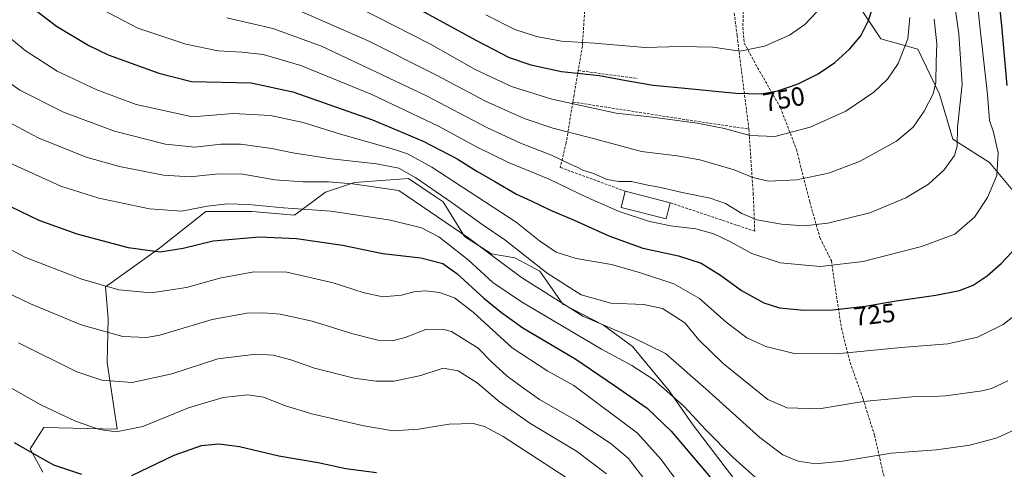
# Model space of a CAD drawing. Units: metres. Extents: x 616811 to 620238, y 4780330 to 4782703.
# Drawn here: x 618372 to 618746, y 4781513 to 4781684 of the extents above; entities that cross this region are included whole.
import ezdxf
from ezdxf.enums import TextEntityAlignment as Align

# ---------------------------------------------------------------- set-up
doc = ezdxf.new("R2010")
doc.units = ezdxf.units.M
doc.header["$MEASUREMENT"] = 0
doc.linetypes.add('TRAZOSX2', pattern=[1.5, 1, -0.5])
for name, color, linetype, lineweight in [('Arbolado forestal CxS', 92, 'Continuous', 0), ('Curva de nivel maestra', 36, 'Continuous', 30), ('Curva de nivel normal', 36, 'Continuous', 0), ('Edificación', 1, 'Continuous', 13), ('Edificación Cxs', 1, 'Continuous', 13), ('Muro lineal', 1, 'TRAZOSX2', 13), ('Pastizal CxS', 92, 'Continuous', 0), ('Rótulo de curva de nivel directora', 19, 'Continuous', 0), ('Senda', 19, 'TRAZOSX2', 0)]:
    doc.layers.add(name, color=color, linetype=linetype, lineweight=lineweight)
doc.styles.add('Arial', font='txt', dxfattribs={"height": 0.2})

# ---------------------------------------------------------------- blocks, each defined once
blk = doc.blocks.new('*U151')
at = {"layer": 'Arbolado forestal CxS', "color": 92, "linetype": 'Continuous', "lineweight": 0}
blk.add_polyline3d([(618937.3627, 4781230.5193, 594.8311), (618919.7837, 4781261.3019, 610.0098), (618902.2043, 4781279.6243, 622.0039), (618879.4957, 4781322.1333, 634.8157), (618861.9161, 4781331.6619, 641.0357), (618847.2661, 4781334.5939, 648.2068), (618826.7567, 4781343.3885, 659.7829), (618813.5723, 4781359.5127, 664.9631), (618793.8579, 4781416.3079, 677.7145), (618785.0673, 4781442.6925, 683.0629), (618782.1385, 4781474.2077, 690.8229), (618782.1383, 4781494.7285, 693.9111), (618785.0669, 4781518.9159, 697.7993), (618788.7293, 4781554.8275, 705.0844), (618791.3677, 4781572.8321, 706.5769), (618788.1999, 4781583.6017, 709.0415), (618772.9957, 4781597.5385, 716.6785), (618752.7235, 4781614.6429, 725.2569), (618740.0535, 4781629.8467, 730.173), (618726.1163, 4781638.7155, 734.6747), (618721.0481, 4781655.8199, 737.5897), (618712.8123, 4781672.9245, 742.1039), (618698.7729, 4781676.8203, 746.8752), (618680.5037, 4781704.5995, 755.1536)], dxfattribs=at)
blk = doc.blocks.new('*U153')
at = {"layer": 'Pastizal CxS', "color": 92, "linetype": 'Continuous', "lineweight": 0}
for points in [[(618680.5037, 4781704.5995, 755.1536), (618698.7729, 4781676.8203, 746.8752), (618712.8123, 4781672.9245, 742.1039), (618721.0481, 4781655.8199, 737.5897), (618726.1163, 4781638.7155, 734.6747), (618740.0535, 4781629.8467, 730.173), (618752.7235, 4781614.6429, 725.2569), (618772.9957, 4781597.5385, 716.6785), (618788.1999, 4781583.6017, 709.0415), (618791.3677, 4781572.8321, 706.5769), (618788.7293, 4781554.8275, 705.0844), (618785.0669, 4781518.9159, 697.7993), (618782.1383, 4781494.7285, 693.9111), (618782.1385, 4781474.2077, 690.8229), (618785.0673, 4781442.6925, 683.0629), (618793.8579, 4781416.3079, 677.7145), (618813.5723, 4781359.5127, 664.9631), (618826.7567, 4781343.3885, 659.7829), (618847.2661, 4781334.5939, 648.2068), (618861.9161, 4781331.6619, 641.0357), (618879.4957, 4781322.1333, 634.8157), (618902.2043, 4781279.6243, 622.0039), (618919.7837, 4781261.3019, 610.0098), (618937.3627, 4781230.5193, 594.8311)], [(618643.3281, 4781509.4143, 702.0706), (618627.2019, 4781530.6719, 703.5427), (618618.4057, 4781543.1327, 704.4189), (618604.4783, 4781559.9919, 706.9338), (618593.4833, 4781568.0553, 708.1531), (618578.0899, 4781576.1181, 708.736), (618569.2935, 4781588.5789, 712.9585), (618559.7645, 4781593.7099, 711.9004), (618550.9673, 4781595.1757, 709.1773), (618540.7053, 4781601.7731, 708.1959), (618532.6415, 4781614.9671, 712.3187), (618529.5963, 4781616.9971, 712.4474), (618519.4475, 4781623.7641, 712.324), (618498.9233, 4781622.2983, 708.5982), (618487.9289, 4781618.6329, 706.2749), (618476.2005, 4781609.8355, 702.0472), (618460.0737, 4781611.3017, 702.2011), (618442.4815, 4781611.3017, 702.369), (618425.5273, 4781597.8799, 699.2935), (618424.8895, 4781597.3751, 699.1536), (618404.3653, 4781582.7151, 693.9997), (618405.4073, 4781570.5805, 690.6409), (618404.9793, 4781553.8671, 685.8622), (618408.8371, 4781528.5821, 679.0694), (618380.9093, 4781529.2061, 677.1491), (618375.7783, 4781521.1425, 674.6447), (618380.5515, 4781512.2973, 673.2392)]]:
    blk.add_polyline3d(points, dxfattribs=at)
blk = doc.blocks.new('*U168')
at = {"layer": 'Curva de nivel normal', "color": 36, "linetype": 'Continuous', "lineweight": 0}
blk.add_polyline3d([(618627.28, 4781500.87, 695), (618615.37, 4781517.1, 695), (618606.4, 4781527.15, 695), (618582.22, 4781545.15, 695), (618572.4, 4781550.7, 695), (618558.79, 4781559.52, 695), (618543.94, 4781572.99, 695), (618536.94, 4781578.5, 695), (618531.27, 4781580.5, 695), (618525.95, 4781581.17, 695), (618521.49, 4781580.79, 695), (618516.75, 4781579.52, 695), (618509.74, 4781578.83, 695), (618502.59, 4781580.34, 695), (618490.8, 4781584.2, 695), (618473.26, 4781588.21, 695), (618460.75, 4781588.3, 695), (618447.75, 4781585.97, 695), (618435.09, 4781582.47, 695), (618421.76, 4781580.36, 695), (618409.43, 4781581.56, 695), (618395.43, 4781585.54, 695), (618373.78, 4781593.91, 695), (618351.4, 4781605.77, 695)], dxfattribs=at)
blk = doc.blocks.new('*U169')
at = {"layer": 'Curva de nivel normal', "color": 36, "linetype": 'Continuous', "lineweight": 0}
blk.add_polyline3d([(618609.24, 4781509.41, 690), (618603.04, 4781517.43, 690), (618596.54, 4781522.98, 690), (618583.16, 4781531.86, 690), (618569.13, 4781539.9, 690), (618562.63, 4781544.53, 690), (618556.85, 4781548.76, 690), (618551.15, 4781554.05, 690), (618545.86, 4781559.42, 690), (618535.77, 4781565.64, 690), (618532.3, 4781566.65, 690), (618525.98, 4781566.49, 690), (618518.14, 4781563.38, 690), (618513.25, 4781562.13, 690), (618507.78, 4781562.39, 690), (618498.25, 4781564.84, 690), (618482.92, 4781569.68, 690), (618470.75, 4781572.3, 690), (618464.44, 4781572.84, 690), (618458.08, 4781572.66, 690), (618444.92, 4781570.23, 690), (618425.06, 4781564.3, 690), (618419.89, 4781563.4, 690), (618410.9, 4781563.78, 690), (618395.12, 4781568.2, 690), (618375.84, 4781576.23, 690), (618358.7, 4781584.44, 690)], dxfattribs=at)
blk = doc.blocks.new('*U177')
at = {"layer": 'Curva de nivel normal', "color": 36, "linetype": 'Continuous', "lineweight": 0}
blk.add_polyline3d([(618651.05, 4781510.44, 705), (618642.72, 4781517.83, 705), (618632.39, 4781528.42, 705), (618624.06, 4781537.37, 705), (618612.43, 4781547.48, 705), (618604.22, 4781552.77, 705), (618592.77, 4781559, 705), (618562.3, 4781576.98, 705), (618551.46, 4781584.3, 705), (618542.14, 4781592.95, 705), (618530.96, 4781601.59, 705), (618524.44, 4781605.11, 705), (618512.58, 4781607.99, 705), (618490.08, 4781611.34, 705), (618471.91, 4781612.68, 705), (618458.64, 4781613.9, 705), (618450.66, 4781614.18, 705), (618442.95, 4781613.29, 705), (618433.31, 4781611.39, 705), (618421.06, 4781612.25, 705), (618401.86, 4781616.38, 705), (618387.4, 4781620.9, 705), (618365.42, 4781630.89, 705)], dxfattribs=at)
blk = doc.blocks.new('*U183')
at = {"layer": 'Curva de nivel normal', "color": 36, "linetype": 'Continuous', "lineweight": 0}
blk.add_polyline3d([(618594.61, 4781511.6, 685), (618583.26, 4781520.26, 685), (618565.48, 4781530.86, 685), (618554.05, 4781539.04, 685), (618545.54, 4781546.16, 685), (618538.27, 4781550.79, 685), (618532.6, 4781551.83, 685), (618524.15, 4781549.05, 685), (618514, 4781546.88, 685), (618507, 4781546.87, 685), (618498.79, 4781548.04, 685), (618483.72, 4781551.81, 685), (618474.74, 4781554.91, 685), (618468.08, 4781556.67, 685), (618461.42, 4781557.07, 685), (618447.02, 4781555.37, 685), (618429.57, 4781549.65, 685), (618414.44, 4781546.39, 685), (618402.96, 4781547.17, 685), (618393.53, 4781550.41, 685), (618371.36, 4781561.34, 685)], dxfattribs=at)
blk = doc.blocks.new('*U188')
at = {"layer": 'Curva de nivel normal', "color": 36, "linetype": 'Continuous', "lineweight": 0}
blk.add_polyline3d([(618579.37, 4781510.32, 680), (618555.33, 4781525.81, 680), (618548.28, 4781529.68, 680), (618544.01, 4781530.8, 680), (618534.94, 4781530.56, 680), (618523.28, 4781528.65, 680), (618513.63, 4781528.03, 680), (618502.43, 4781529.82, 680), (618482.75, 4781534.49, 680), (618472.74, 4781537.46, 680), (618464.42, 4781540.72, 680), (618458.42, 4781541.59, 680), (618449.09, 4781540.58, 680), (618435.94, 4781536.67, 680), (618418.58, 4781529.59, 680), (618408.41, 4781527.62, 680), (618402.06, 4781528.53, 680), (618392.99, 4781531.6, 680), (618379.84, 4781537.87, 680), (618365.77, 4781545.86, 680)], dxfattribs=at)
blk = doc.blocks.new('*U196')
at = {"layer": 'Curva de nivel maestra', "color": 36, "linetype": 'Continuous', "lineweight": 30}
blk.add_polyline3d([(618364.35, 4781615.05, 700), (618379.01, 4781608, 700), (618393.43, 4781602.74, 700), (618413.03, 4781597.63, 700), (618425.09, 4781595.9, 700), (618433.83, 4781597.34, 700), (618445.29, 4781600.11, 700), (618462.8, 4781601.64, 700), (618476.92, 4781601, 700), (618494.41, 4781598.47, 700), (618509.74, 4781595.38, 700), (618524.07, 4781593.73, 700), (618532.51, 4781591.48, 700), (618537.84, 4781587.79, 700), (618548.08, 4781578.38, 700), (618554.71, 4781572.93, 700), (618562.9, 4781567.1, 700), (618583.04, 4781555.24, 700), (618597.72, 4781545.18, 700), (618610.06, 4781536.64, 700), (618619.25, 4781527.9, 700), (618634.18, 4781510.3, 700)], dxfattribs=at)

msp = doc.modelspace()

# ---------------------------------------------------------------- linework, layer by layer
at = {"layer": 'Arbolado forestal CxS', "color": 92, "linetype": 'Continuous', "lineweight": 0}
for points in [[(618937.36, 4781230.52, 594.83), (618919.78, 4781261.3, 610.01), (618902.2, 4781279.62, 622), (618879.5, 4781322.13, 634.82), (618861.92, 4781331.66, 641.04), (618847.27, 4781334.59, 648.21), (618826.76, 4781343.39, 659.78), (618813.57, 4781359.51, 664.96), (618793.86, 4781416.31, 677.71), (618785.07, 4781442.69, 683.06), (618782.14, 4781474.21, 690.82), (618782.14, 4781494.73, 693.91), (618785.07, 4781518.92, 697.8), (618788.73, 4781554.83, 705.08), (618791.37, 4781572.83, 706.58), (618788.2, 4781583.6, 709.04), (618773, 4781597.54, 716.68), (618752.72, 4781614.64, 725.26), (618740.05, 4781629.85, 730.17), (618726.12, 4781638.72, 734.67), (618721.05, 4781655.82, 737.59), (618712.81, 4781672.92, 742.1), (618698.77, 4781676.82, 746.88), (618680.5, 4781704.6, 755.15)], [(618380.55, 4781512.3, 673.24), (618375.78, 4781521.14, 674.64), (618380.91, 4781529.21, 677.15), (618408.84, 4781528.58, 679.07), (618404.98, 4781553.87, 685.86), (618405.41, 4781570.58, 690.64), (618404.37, 4781582.72, 694), (618424.89, 4781597.38, 699.15), (618425.53, 4781597.88, 699.29), (618442.48, 4781611.3, 702.37), (618460.07, 4781611.3, 702.2), (618476.2, 4781609.84, 702.05), (618487.93, 4781618.63, 706.27), (618498.92, 4781622.3, 708.6), (618519.45, 4781623.76, 712.32), (618529.6, 4781617, 712.45), (618532.64, 4781614.97, 712.32), (618540.71, 4781601.77, 708.2), (618550.97, 4781595.18, 709.18), (618559.76, 4781593.71, 711.9), (618569.29, 4781588.58, 712.96), (618578.09, 4781576.12, 708.74), (618593.48, 4781568.06, 708.15), (618604.48, 4781559.99, 706.93), (618618.41, 4781543.13, 704.42), (618627.2, 4781530.67, 703.54), (618643.33, 4781509.41, 702.07)], [(618643.33, 4781509.41, 702.07), (618627.2, 4781530.67, 703.54), (618618.41, 4781543.13, 704.42), (618604.48, 4781559.99, 706.93), (618593.48, 4781568.06, 708.15), (618578.09, 4781576.12, 708.74), (618569.29, 4781588.58, 712.96), (618559.76, 4781593.71, 711.9), (618550.97, 4781595.18, 709.18), (618540.71, 4781601.77, 708.2), (618532.64, 4781614.97, 712.32), (618529.6, 4781617, 712.45), (618519.45, 4781623.76, 712.32), (618498.92, 4781622.3, 708.6), (618487.93, 4781618.63, 706.27), (618476.2, 4781609.84, 702.05), (618460.07, 4781611.3, 702.2), (618442.48, 4781611.3, 702.37), (618425.53, 4781597.88, 699.29), (618424.89, 4781597.38, 699.15), (618404.37, 4781582.72, 694), (618405.41, 4781570.58, 690.64), (618404.98, 4781553.87, 685.86), (618408.84, 4781528.58, 679.07), (618380.91, 4781529.21, 677.15), (618375.78, 4781521.14, 674.64), (618380.55, 4781512.3, 673.24)]]:
    msp.add_polyline3d(points, dxfattribs=at)
at = {"layer": 'Curva de nivel maestra', "color": 36, "linetype": 'Continuous', "lineweight": 30}
for points in [[(618746.77, 4781659.06, 725), (618744.72, 4781681.93, 725), (618742.07, 4781707.41, 725)], [(618370.22, 4781693.73, 725), (618385.76, 4781681.61, 725), (618398.03, 4781674.26, 725), (618405.39, 4781670.77, 725), (618424.57, 4781663.85, 725), (618437.08, 4781660.61, 725)], [(618511.57, 4781694.72, 750), (618545.32, 4781676.15, 750), (618557.73, 4781669.76, 750), (618565.93, 4781666.91, 750), (618577.54, 4781664.42, 750), (618592, 4781662.9, 750), (618602.08, 4781661.01, 750), (618612.39, 4781659.28, 750), (618623.06, 4781658.29, 750), (618643.72, 4781656.16, 750), (618653.38, 4781655.95, 750), (618659.71, 4781657.13, 750), (618667.38, 4781659.76, 750), (618675.05, 4781663.58, 750), (618681.38, 4781667.91, 750), (618687.05, 4781673.06, 750), (618691.16, 4781677.96, 750), (618694.15, 4781683.77, 750), (618697.26, 4781693.69, 750)], [(618437.08, 4781660.61, 725), (618459.71, 4781660.18, 725), (618475.56, 4781656.76, 725), (618505.74, 4781646.14, 725), (618525.04, 4781638, 725), (618537.95, 4781631.26, 725), (618545.41, 4781626.6, 725), (618552.24, 4781622.72, 725), (618560.44, 4781617.86, 725), (618566.07, 4781615.29, 725), (618573.37, 4781611.79, 725), (618582.36, 4781608.02, 725), (618595.46, 4781601.97, 725), (618608.4, 4781597.29, 725), (618621.97, 4781594.42, 725), (618630.54, 4781591.68, 725), (618637.89, 4781587.13, 725), (618645.91, 4781581.33, 725), (618654.41, 4781576.63, 725), (618660.38, 4781574.74, 725), (618669.52, 4781573.8, 725), (618680.6, 4781573.98, 725), (618692.85, 4781575.3, 725), (618704.7, 4781577.36, 725), (618719.7, 4781579.53, 725), (618728.74, 4781581.3, 725), (618733.86, 4781583.33, 725), (618739.2, 4781586.86, 725), (618744.52, 4781591.54, 725), (618750.53, 4781598.03, 725)], [(618395.44, 4781511.34, 675), (618384.78, 4781514.98, 675), (618378.4, 4781518.48, 675), (618369.8, 4781523.47, 675)], [(618507.23, 4781512, 675), (618495.68, 4781513.6, 675), (618485.15, 4781515.8, 675), (618470.16, 4781518.34, 675), (618455.25, 4781521.92, 675), (618447.41, 4781522.9, 675), (618440.7, 4781522.25, 675), (618430.38, 4781518.62, 675), (618414.26, 4781510.94, 675)]]:
    msp.add_polyline3d(points, dxfattribs=at)
at = {"layer": 'Curva de nivel normal', "color": 36, "linetype": 'Continuous', "lineweight": 0}
for points in [[(618400.4, 4781689.41, 730), (618416.62, 4781680.89, 730), (618434.89, 4781674.87, 730), (618447.12, 4781672.28, 730), (618456.09, 4781671.83, 730), (618464.25, 4781670.9, 730), (618478.54, 4781666.74, 730), (618505.56, 4781655.67, 730), (618530.86, 4781643.74, 730), (618545.5, 4781635.72, 730), (618557.48, 4781629.82, 730), (618572.9, 4781623.51, 730), (618587.06, 4781616.68, 730), (618599.39, 4781611.22, 730), (618610.54, 4781607.61, 730), (618618.97, 4781605.88, 730), (618628.54, 4781604.65, 730), (618635.39, 4781602.83, 730), (618641.74, 4781599.77, 730), (618649.79, 4781595.3, 730), (618660.56, 4781591.74, 730), (618675.77, 4781590.42, 730), (618692.09, 4781592.34, 730), (618714.22, 4781598.01, 730), (618726.89, 4781602.72, 730), (618734.34, 4781609.07, 730), (618739.29, 4781616.59, 730), (618742.85, 4781624.95, 730), (618743.42, 4781633.56, 730), (618741.54, 4781641.43, 730), (618740.12, 4781645.84, 730), (618739.34, 4781655.69, 730), (618736.24, 4781682.84, 730), (618733.34, 4781712.11, 730)], [(618310.41, 4781702.81, 710), (618324.23, 4781682.87, 710), (618340.66, 4781664.79, 710), (618350.67, 4781655.99, 710), (618363.43, 4781647.31, 710), (618378.75, 4781639.22, 710), (618397.06, 4781631.94, 710), (618409.66, 4781628.34, 710), (618426.39, 4781625.06, 710), (618436.47, 4781624.42, 710), (618447.33, 4781625.56, 710), (618456.55, 4781625.47, 710), (618468.7, 4781623.33, 710), (618479.4, 4781622.53, 710), (618489.08, 4781622.52, 710), (618498.19, 4781621.75, 710), (618515.76, 4781619.31, 710), (618542.4, 4781601.12, 710), (618550.51, 4781595.07, 710), (618562.34, 4781586.23, 710), (618585.65, 4781571.56, 710)], [(618450.47, 4781684.83, 735), (618467.96, 4781680.81, 735), (618486.4, 4781674.07, 735), (618526.03, 4781655.36, 735), (618549.24, 4781643.13, 735), (618562, 4781637.21, 735), (618573.75, 4781632.71, 735), (618580.34, 4781629.44, 735), (618583.3, 4781628.18, 735), (618585.67, 4781626.99, 735), (618589.66, 4781625.75, 735), (618594.86, 4781623.41, 735), (618599.38, 4781622.66, 735), (618604.18, 4781622.66, 735), (618610.32, 4781621.21, 735), (618614.61, 4781620.47, 735), (618623.37, 4781618.48, 735), (618633.96, 4781616.39, 735), (618639.85, 4781614.31, 735), (618645.97, 4781610.55, 735), (618651.68, 4781608.15, 735), (618661.03, 4781606.49, 735), (618669.73, 4781605.86, 735), (618678.65, 4781606.8, 735), (618694.58, 4781610.76, 735), (618708.37, 4781616.44, 735), (618716.98, 4781621.61, 735), (618722.81, 4781627.09, 735), (618726.76, 4781632.58, 735), (618727.8, 4781636.1, 735), (618727.99, 4781643.23, 735), (618729.67, 4781659.65, 735), (618728.4, 4781678.79, 735), (618724.97, 4781702.94, 735)], [(618472.82, 4781689.75, 740), (618503.86, 4781676.18, 740), (618529.86, 4781663.15, 740), (618548.63, 4781653.12, 740), (618563.38, 4781646.58, 740), (618574.24, 4781642.87, 740), (618588.72, 4781639.28, 740), (618607.98, 4781634.08, 740), (618621.51, 4781632.42, 740), (618630.04, 4781630.93, 740), (618643.16, 4781627.06, 740), (618650.25, 4781624.16, 740), (618656.18, 4781622.85, 740), (618666.96, 4781623.36, 740), (618678.99, 4781625.84, 740), (618690.76, 4781630.2, 740), (618704.72, 4781637.98, 740), (618711.08, 4781643.31, 740), (618715.31, 4781649.38, 740), (618718.74, 4781655.98, 740), (618719.68, 4781660.28, 740), (618719.86, 4781668.12, 740), (618720.08, 4781674.93, 740), (618719.08, 4781684.32, 740)], [(618500.2, 4781688.93, 745), (618527.78, 4781674.78, 745), (618544.81, 4781665.23, 745), (618558.56, 4781658.78, 745), (618573.93, 4781653.92, 745), (618598.3, 4781648.63, 745), (618612.06, 4781647.11, 745), (618629.09, 4781644.86, 745), (618639.39, 4781642.73, 745), (618649.05, 4781640.13, 745), (618658.52, 4781639.77, 745), (618672.01, 4781643.29, 745), (618685.49, 4781649.34, 745), (618696.12, 4781656.56, 745), (618701.37, 4781661.49, 745), (618705.44, 4781667.51, 745), (618709.13, 4781676.86, 745), (618709.86, 4781684.94, 745)], [(618548.86, 4781686.01, 755), (618559.86, 4781680.36, 755), (618568.09, 4781677.67, 755), (618577.59, 4781675.98, 755), (618590.12, 4781675.15, 755), (618609.35, 4781673.61, 755), (618622.83, 4781673.94, 755), (618634.96, 4781673.68, 755), (618645.36, 4781672.13, 755), (618654.59, 4781674.09, 755), (618664.17, 4781678.25, 755), (618669.95, 4781682.33, 755), (618676.63, 4781689.39, 755)], [(618754.39, 4781575.46, 720), (618745.27, 4781568.34, 720), (618735.48, 4781563.54, 720), (618724.27, 4781561.05, 720), (618706.54, 4781559.67, 720), (618681.92, 4781557.16, 720), (618665.88, 4781557.4, 720), (618655.18, 4781559.97, 720), (618647.99, 4781563.36, 720), (618640.09, 4781569.24, 720), (618629.95, 4781578.18, 720), (618620.25, 4781583.84, 720), (618607.56, 4781587.96, 720), (618596.5, 4781591.14, 720), (618583.13, 4781593.41, 720), (618575.47, 4781595.89, 720), (618569.16, 4781600.16, 720), (618560.35, 4781607.24, 720), (618528.32, 4781628.16, 720), (618519.01, 4781633.14, 720), (618514.08, 4781634.87, 720), (618493.66, 4781640.64, 720), (618479.41, 4781645.06, 720), (618467.08, 4781647.72, 720), (618452.82, 4781648.49, 720), (618437.42, 4781647.2, 720), (618416.08, 4781651.95, 720), (618401.08, 4781657.43, 720), (618386.03, 4781664.6, 720), (618373.92, 4781672.35, 720), (618359.64, 4781684.07, 720)], [(618359.55, 4781666.1, 715), (618371.82, 4781657.34, 715), (618388.41, 4781649.01, 715), (618407.79, 4781641.8, 715), (618427.13, 4781636.81, 715), (618438.26, 4781635.67, 715), (618448.18, 4781636.83, 715), (618455.65, 4781636.88, 715), (618467.54, 4781635.23, 715), (618475.47, 4781633.59, 715), (618490.23, 4781631.32, 715), (618507.25, 4781629.42, 715), (618515.72, 4781627.67, 715), (618522.23, 4781624.11, 715), (618536, 4781614.56, 715), (618547.84, 4781606.06, 715), (618556.01, 4781600.47, 715), (618572.05, 4781587.88, 715), (618585.02, 4781579.65, 715), (618596.25, 4781576.44, 715), (618608.87, 4781575.93, 715), (618615.91, 4781574.48, 715), (618624.44, 4781568.96, 715), (618629.7, 4781562.48, 715), (618638.97, 4781553.51, 715), (618650.03, 4781544.61, 715)], [(618585.65, 4781571.56, 710), (618597.77, 4781566.34, 710), (618604.41, 4781563.6, 710), (618617.05, 4781557.38, 710), (618632.42, 4781543.93, 710), (618652.9, 4781525.45, 710), (618661.56, 4781518.89, 710), (618667.41, 4781516.51, 710), (618673.98, 4781515.46, 710), (618684.3, 4781516.44, 710), (618702.74, 4781519.52, 710), (618719.9, 4781520.71, 710), (618732.61, 4781522.57, 710), (618743.02, 4781525.31, 710), (618752.28, 4781529.66, 710)], [(618650.03, 4781544.61, 715), (618655.9, 4781539.94, 715), (618663.25, 4781536.67, 715), (618675.44, 4781536.36, 715), (618692.15, 4781539.08, 715), (618702.81, 4781540.12, 715), (618711.86, 4781540.96, 715), (618716.03, 4781540.87, 715), (618723.34, 4781541.27, 715), (618737.36, 4781543.18, 715), (618740.84, 4781544.02, 715), (618747.04, 4781547.02, 715)]]:
    msp.add_polyline3d(points, dxfattribs=at)
at = {"layer": 'Edificación', "color": 1, "linetype": 'Continuous', "lineweight": 13}
msp.add_polyline3d([(618618.83, 4781614.6, 733.18), (618617.26, 4781608.45, 730.55), (618600.2, 4781612.82, 730.6), (618601.78, 4781618.96, 733.3), (618618.83, 4781614.6, 733.18)], dxfattribs=at)
at = {"layer": 'Edificación Cxs', "color": 1, "linetype": 'Continuous', "lineweight": 13}
msp.add_polyline3d([(618618.83, 4781614.6, 733.18), (618617.26, 4781608.45, 730.55), (618600.2, 4781612.82, 730.6), (618601.78, 4781618.96, 733.3), (618618.83, 4781614.6, 733.18)], close=True, dxfattribs=at)
at = {"layer": 'Muro lineal', "color": 1, "linetype": 'TRAZOSX2', "lineweight": 13}
for points in [[(618648.71, 4781642.55, 745.48), (618644.53, 4781675.63, 755.85), (618644.21, 4781678.13, 756.5), (618640.51, 4781708.26, 765.18), (618622.35, 4781705.25, 764.24), (618587.1, 4781699.27, 764.84), (618585.47, 4781674.08, 754.14), (618583.89, 4781664.83, 750.16)], [(618583.89, 4781664.83, 750.16), (618582.3, 4781655.49, 746.38), (618581.86, 4781652.85, 745.24)], [(618583.89, 4781664.83, 750.16), (618606.26, 4781661.77, 750.55)], [(618581.86, 4781652.85, 745.24), (618579.33, 4781637.32, 737.89), (618577.05, 4781628.03, 732.88), (618601.78, 4781618.96, 733.3)], [(618581.86, 4781652.85, 745.24), (618624.91, 4781646.14, 745.35), (618648.71, 4781642.55, 745.48)], [(618618.83, 4781614.6, 733.18), (618650.94, 4781603.79, 733.22), (618650.37, 4781617.76, 737.77), (618648.71, 4781642.55, 745.48)]]:
    msp.add_polyline3d(points, dxfattribs=at)
at = {"layer": 'Pastizal CxS', "color": 92, "linetype": 'Continuous', "lineweight": 0}
for points in [[(618937.36, 4781230.52, 594.83), (618919.78, 4781261.3, 610.01), (618902.2, 4781279.62, 622), (618879.5, 4781322.13, 634.82), (618861.92, 4781331.66, 641.04), (618847.27, 4781334.59, 648.21), (618826.76, 4781343.39, 659.78), (618813.57, 4781359.51, 664.96), (618793.86, 4781416.31, 677.71), (618785.07, 4781442.69, 683.06), (618782.14, 4781474.21, 690.82), (618782.14, 4781494.73, 693.91), (618785.07, 4781518.92, 697.8), (618788.73, 4781554.83, 705.08), (618791.37, 4781572.83, 706.58), (618788.2, 4781583.6, 709.04), (618773, 4781597.54, 716.68), (618752.72, 4781614.64, 725.26), (618740.05, 4781629.85, 730.17), (618726.12, 4781638.72, 734.67), (618721.05, 4781655.82, 737.59), (618712.81, 4781672.92, 742.1), (618698.77, 4781676.82, 746.88), (618680.5, 4781704.6, 755.15)], [(618643.33, 4781509.41, 702.07), (618627.2, 4781530.67, 703.54), (618618.41, 4781543.13, 704.42), (618604.48, 4781559.99, 706.93), (618593.48, 4781568.06, 708.15), (618578.09, 4781576.12, 708.74), (618569.29, 4781588.58, 712.96), (618559.76, 4781593.71, 711.9), (618550.97, 4781595.18, 709.18), (618540.71, 4781601.77, 708.2), (618532.64, 4781614.97, 712.32), (618529.6, 4781617, 712.45), (618519.45, 4781623.76, 712.32), (618498.92, 4781622.3, 708.6), (618487.93, 4781618.63, 706.27), (618476.2, 4781609.84, 702.05), (618460.07, 4781611.3, 702.2), (618442.48, 4781611.3, 702.37), (618425.53, 4781597.88, 699.29), (618424.89, 4781597.38, 699.15), (618404.37, 4781582.72, 694), (618405.41, 4781570.58, 690.64), (618404.98, 4781553.87, 685.86), (618408.84, 4781528.58, 679.07), (618380.91, 4781529.21, 677.15), (618375.78, 4781521.14, 674.64), (618380.55, 4781512.3, 673.24)]]:
    msp.add_polyline3d(points, dxfattribs=at)
at = {"layer": 'Senda', "color": 19, "linetype": 'TRAZOSX2', "lineweight": 0}
msp.add_lwpolyline([(618593.22, 4781791.21), (618612.27, 4781755.49), (618629.2, 4781727.44), (618639.52, 4781714.74), (618643.22, 4781708.13), (618644.81, 4781696.48), (618646.66, 4781688.81), (618646.4, 4781681.14), (618646.97, 4781675.19), (618651.98, 4781665.89), (618660.71, 4781650.7), (618666.76, 4781634.83), (618671.81, 4781614.92), (618675.7, 4781601.24), (618680.06, 4781592.5), (618681.33, 4781583.52), (618683.84, 4781567.01), (618687.14, 4781553.94), (618692.06, 4781540.11), (618696.41, 4781526.33), (618699.74, 4781511.72), (618704.43, 4781495.59), (618705.92, 4781484.04), (618725.61, 4781440.59)], dxfattribs=at)

# ---------------------------------------------------------------- block references
at = {"layer": 'Arbolado forestal CxS', "color": 92, "linetype": 'Continuous', "lineweight": 0}
msp.add_blockref('*U151', (0, 0), dxfattribs=at)
at = {"layer": 'Curva de nivel maestra', "color": 36, "linetype": 'Continuous', "lineweight": 30}
msp.add_blockref('*U196', (0, 0), dxfattribs=at)
at = {"layer": 'Curva de nivel normal', "color": 36, "linetype": 'Continuous', "lineweight": 0}
for name in ['*U188', '*U183', '*U169', '*U168', '*U177']:
    msp.add_blockref(name, (0, 0), dxfattribs=at)
at = {"layer": 'Pastizal CxS', "color": 92, "linetype": 'Continuous', "lineweight": 0}
msp.add_blockref('*U153', (0, 0), dxfattribs=at)

# ---------------------------------------------------------------- texts
at = {"layer": 'Rótulo de curva de nivel directora', "color": 19, "linetype": 'Continuous', "lineweight": 0, "style": 'Arial'}
for s, rotation, p in [('750', 10.5596, (618662.01, 4781653.96)), ('725', 6.15, (618696.41, 4781572.13))]:
    msp.add_text(s, height=7, rotation=rotation, dxfattribs=at).set_placement(p, align=Align.MIDDLE_CENTER)

doc.saveas('drawing.dxf')
